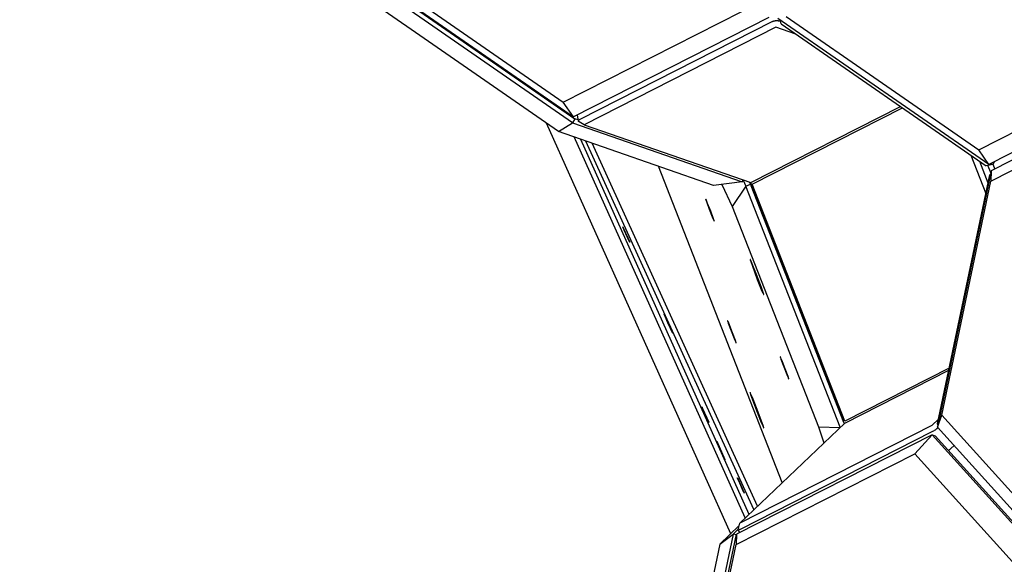
# Model space of a CAD drawing. Units: millimetres. Extents: x -3683 to -2593, y -342 to 609.
# Drawn here: x -3031 to -2971, y 119 to 152 of the extents above; entities that cross this region are included whole.
import ezdxf

# ---------------------------------------------------------------- set-up
doc = ezdxf.new("R2010")
doc.units = ezdxf.units.MM
doc.header["$MEASUREMENT"] = 0
doc.layers.add('Make2D$visible$lines', color=30, linetype='Continuous', true_color=0xff7f00)

msp = doc.modelspace()

# ---------------------------------------------------------------- linework, layer by layer
at = {"layer": 'Make2D$visible$lines'}
for points in [[(-3091.448, 211.605), (-2997.197, 146.339)], [(-3091.35, 211.496), (-2997.098, 146.23)], [(-3090.944, 211.729), (-2997.808, 147.236)], [(-2997.255, 145.981), (-3091.506, 211.248)], [(-2998.097, 145.449), (-3091.233, 209.942)], [(-2972.535, 144.333), (-2886.227, 188.214)], [(-2884.582, 187.843), (-2971.924, 143.436)], [(-2884.433, 187.461), (-2971.775, 143.054)], [(-2971.789, 142.426), (-2885.482, 186.307)], [(-2997.808, 147.236), (-2986.944, 152.759)], [(-2985.3, 152.388), (-2997.197, 146.339)], [(-2985.11, 152.141), (-2985.099, 152.146), (-2985.089, 152.151), (-2985.077, 152.156), (-2985.066, 152.161), (-2985.053, 152.165), (-2985.041, 152.17), (-2985.027, 152.174), (-2985.014, 152.178), (-2985, 152.182), (-2984.985, 152.186), (-2984.97, 152.189), (-2984.955, 152.192), (-2984.94, 152.195), (-2984.925, 152.198), (-2984.91, 152.2), (-2984.894, 152.202), (-2984.879, 152.203), (-2984.864, 152.204), (-2984.849, 152.205), (-2984.834, 152.206), (-2984.82, 152.206), (-2984.806, 152.206), (-2984.792, 152.205), (-2984.779, 152.204), (-2984.766, 152.203), (-2984.754, 152.201), (-2984.742, 152.2), (-2984.73, 152.198), (-2984.72, 152.195), (-2984.71, 152.193), (-2984.705, 152.192), (-2984.7, 152.19), (-2984.696, 152.189), (-2984.691, 152.187)], [(-2971.924, 143.436), (-2984.762, 152.326)], [(-2984.594, 152.153), (-2984.691, 152.187)], [(-2984.555, 152.002), (-2984.611, 152.221)], [(-2984.258, 152.45), (-2972.535, 144.333)], [(-2996.786, 146.205), (-2985.11, 152.141)], [(-2984.869, 151.804), (-2996.545, 145.868)], [(-2983.668, 151.387), (-2984.869, 151.804)], [(-2984.555, 152.002), (-2972.081, 143.363)], [(-2997.197, 146.339), (-2997.808, 147.236)], [(-2986.403, 142.344), (-2977.296, 146.974)], [(-2986.314, 142.244), (-2977.174, 146.89)], [(-2997.098, 146.23), (-2997.255, 145.981)], [(-2996.899, 146.161), (-2997.098, 146.23)], [(-2996.888, 146.091), (-2996.951, 146.464)], [(-2996.845, 146.037), (-2996.848, 146.038), (-2996.851, 146.04), (-2996.854, 146.042), (-2996.857, 146.044), (-2996.86, 146.046), (-2996.862, 146.048), (-2996.865, 146.05), (-2996.866, 146.052), (-2996.867, 146.053), (-2996.868, 146.054), (-2996.87, 146.055), (-2996.871, 146.056), (-2996.872, 146.057), (-2996.873, 146.058), (-2996.874, 146.059), (-2996.875, 146.061), (-2996.876, 146.062), (-2996.877, 146.063), (-2996.877, 146.064), (-2996.878, 146.066), (-2996.879, 146.067), (-2996.88, 146.068), (-2996.881, 146.069), (-2996.881, 146.071), (-2996.882, 146.072), (-2996.883, 146.073), (-2996.883, 146.074), (-2996.884, 146.076), (-2996.884, 146.077), (-2996.885, 146.078), (-2996.885, 146.08), (-2996.886, 146.081), (-2996.886, 146.083), (-2996.886, 146.084), (-2996.887, 146.085), (-2996.887, 146.087), (-2996.887, 146.088), (-2996.887, 146.089), (-2996.887, 146.091), (-2996.888, 146.092), (-2996.888, 146.094), (-2996.888, 146.095), (-2996.888, 146.097), (-2996.888, 146.098), (-2996.887, 146.099), (-2996.887, 146.101), (-2996.887, 146.102), (-2996.887, 146.104), (-2996.887, 146.105), (-2996.886, 146.107), (-2996.886, 146.108), (-2996.886, 146.11), (-2996.885, 146.111), (-2996.885, 146.113), (-2996.884, 146.114), (-2996.884, 146.116), (-2996.883, 146.117), (-2996.883, 146.119), (-2996.882, 146.12), (-2996.882, 146.122), (-2996.881, 146.123), (-2996.88, 146.125), (-2996.879, 146.126), (-2996.879, 146.128), (-2996.878, 146.129), (-2996.877, 146.131), (-2996.876, 146.132), (-2996.874, 146.135), (-2996.872, 146.138), (-2996.87, 146.141), (-2996.867, 146.144), (-2996.865, 146.147), (-2996.862, 146.15), (-2996.86, 146.153), (-2996.857, 146.156), (-2996.854, 146.158), (-2996.851, 146.161), (-2996.848, 146.164), (-2996.844, 146.167), (-2996.841, 146.17), (-2996.838, 146.172), (-2996.834, 146.175), (-2996.827, 146.18), (-2996.819, 146.186), (-2996.811, 146.191), (-2996.803, 146.195), (-2996.794, 146.2), (-2996.786, 146.205)], [(-2987.622, 120.975), (-2998.839, 145.962)], [(-2998.097, 145.449), (-2997.255, 145.981)], [(-2997.255, 145.981), (-2986.92, 142.391)], [(-2996.545, 145.868), (-2996.845, 146.037)], [(-2996.815, 146.023), (-2996.819, 146.025), (-2996.823, 146.026), (-2996.827, 146.028), (-2996.832, 146.03)], [(-2996.545, 145.868), (-2986.403, 142.344)], [(-2988.66, 142.17), (-2998.097, 145.449)], [(-2986.743, 121.936), (-2997.151, 145.12)], [(-2996.761, 144.984), (-2986.513, 122.156)], [(-2986.207, 122.447), (-2996.432, 144.87)], [(-2985.99, 122.654), (-2996.061, 144.741)], [(-2973.006, 144.004), (-2972.101, 141.69)], [(-2971.924, 143.436), (-2972.535, 144.333)], [(-2984.491, 124.083), (-2992.017, 143.336)], [(-2972.484, 143.643), (-2971.968, 142.323)], [(-2971.683, 143.444), (-2972.081, 143.363)], [(-2971.855, 143.106), (-2971.985, 143.383)], [(-2971.67, 143.452), (-2971.671, 143.451), (-2971.671, 143.451), (-2971.671, 143.451), (-2971.671, 143.451), (-2971.671, 143.45), (-2971.672, 143.45), (-2971.672, 143.45), (-2971.672, 143.449), (-2971.672, 143.449), (-2971.673, 143.449), (-2971.673, 143.449), (-2971.673, 143.448), (-2971.674, 143.448), (-2971.674, 143.448), (-2971.674, 143.448), (-2971.675, 143.447), (-2971.675, 143.447), (-2971.675, 143.447), (-2971.676, 143.447), (-2971.676, 143.447), (-2971.676, 143.446), (-2971.677, 143.446), (-2971.677, 143.446), (-2971.677, 143.446), (-2971.678, 143.446), (-2971.678, 143.446), (-2971.679, 143.445), (-2971.679, 143.445), (-2971.68, 143.445), (-2971.681, 143.445), (-2971.682, 143.444), (-2971.683, 143.444), (-2971.684, 143.444), (-2971.685, 143.444), (-2971.686, 143.444), (-2971.687, 143.444), (-2971.688, 143.443), (-2971.689, 143.443), (-2971.69, 143.443), (-2971.692, 143.443), (-2971.693, 143.443), (-2971.694, 143.443), (-2971.697, 143.443), (-2971.7, 143.443), (-2971.703, 143.444), (-2971.706, 143.444), (-2971.709, 143.444), (-2971.712, 143.445), (-2971.715, 143.446), (-2971.719, 143.446), (-2971.726, 143.448), (-2971.733, 143.45), (-2971.741, 143.452), (-2971.749, 143.455), (-2971.758, 143.457), (-2971.775, 143.464), (-2971.792, 143.471), (-2971.809, 143.478), (-2971.826, 143.486)], [(-2971.566, 143.618), (-2971.67, 143.452)], [(-2971.669, 143.464), (-2971.669, 143.464), (-2971.668, 143.463), (-2971.668, 143.463), (-2971.668, 143.462), (-2971.668, 143.461), (-2971.668, 143.461), (-2971.668, 143.46), (-2971.668, 143.46), (-2971.668, 143.459), (-2971.668, 143.458), (-2971.668, 143.458), (-2971.668, 143.457), (-2971.668, 143.457), (-2971.669, 143.456), (-2971.669, 143.456), (-2971.669, 143.455)], [(-2971.667, 143.465), (-2971.624, 143.362), (-2971.549, 143.169)], [(-2971.775, 143.054), (-2975.044, 127.462)], [(-2975.042, 127.662), (-2971.866, 142.813)], [(-2971.866, 142.813), (-2971.817, 142.852)], [(-2971.798, 142.942), (-2971.855, 143.106)], [(-2971.775, 143.054), (-2971.789, 142.426)], [(-2986.92, 142.391), (-2988.66, 142.17)], [(-2988.167, 142.233), (-2987.532, 140.887)], [(-2986.694, 142.135), (-2987.532, 140.887)], [(-2986.92, 142.391), (-2986.851, 142.5)], [(-2986.86, 142.486), (-2986.694, 142.135)], [(-2986.694, 142.135), (-2986.414, 142.243)], [(-2980.955, 127.453), (-2986.694, 142.135)], [(-2986.414, 142.243), (-2986.474, 142.369)], [(-2986.414, 142.243), (-2980.721, 127.677)], [(-2986.389, 142.351), (-2986.391, 142.339), (-2986.392, 142.327), (-2986.393, 142.315), (-2986.394, 142.302), (-2986.394, 142.29), (-2986.394, 142.277), (-2986.394, 142.265), (-2986.393, 142.252), (-2986.391, 142.24), (-2986.389, 142.228), (-2986.387, 142.215), (-2986.385, 142.203), (-2986.381, 142.191), (-2986.378, 142.179), (-2986.374, 142.167), (-2986.37, 142.156)], [(-2980.735, 127.74), (-2986.37, 142.156)], [(-2980.679, 127.827), (-2986.314, 142.244)], [(-2974.775, 128.189), (-2971.789, 142.426)], [(-2988.664, 140.132), (-2988.839, 140.609), (-2989.026, 141.081), (-2989.097, 141.249), (-2989.123, 141.306), (-2989.128, 141.317), (-2989.133, 141.325), (-2989.137, 141.332), (-2989.138, 141.335), (-2989.14, 141.338), (-2989.141, 141.339), (-2989.141, 141.34), (-2989.142, 141.34), (-2989.142, 141.341), (-2989.142, 141.341), (-2989.143, 141.342), (-2989.143, 141.342), (-2989.143, 141.342), (-2989.143, 141.342), (-2989.144, 141.342), (-2989.144, 141.343), (-2989.144, 141.343), (-2989.144, 141.343), (-2989.144, 141.343), (-2989.145, 141.343), (-2989.145, 141.343), (-2989.145, 141.343), (-2989.145, 141.343), (-2989.145, 141.343), (-2989.145, 141.343), (-2989.145, 141.343), (-2989.145, 141.343), (-2989.146, 141.342), (-2989.146, 141.342), (-2989.146, 141.342), (-2989.146, 141.342), (-2989.146, 141.342), (-2989.146, 141.341), (-2989.146, 141.341), (-2989.146, 141.341), (-2989.146, 141.34), (-2989.146, 141.34), (-2989.146, 141.339), (-2989.146, 141.338), (-2989.146, 141.337), (-2989.145, 141.336), (-2989.145, 141.335), (-2989.145, 141.332), (-2989.144, 141.329), (-2989.143, 141.325), (-2989.141, 141.316), (-2989.134, 141.295), (-2989.126, 141.268), (-2989.104, 141.201)], [(-2989.104, 141.201), (-2988.929, 140.725), (-2988.742, 140.252), (-2988.664, 140.068), (-2988.649, 140.036), (-2988.637, 140.012), (-2988.633, 140.003), (-2988.631, 140), (-2988.629, 139.997), (-2988.628, 139.995), (-2988.627, 139.994), (-2988.627, 139.993), (-2988.626, 139.993), (-2988.626, 139.992), (-2988.626, 139.992), (-2988.625, 139.992), (-2988.625, 139.991), (-2988.625, 139.991), (-2988.625, 139.991), (-2988.625, 139.991), (-2988.625, 139.991), (-2988.624, 139.991), (-2988.624, 139.991), (-2988.624, 139.991), (-2988.624, 139.991), (-2988.624, 139.99), (-2988.624, 139.99)], [(-2987.532, 140.887), (-2982.289, 127.474)], [(-2993.795, 138.786), (-2994.096, 139.456), (-2994.181, 139.648)], [(-2994.167, 139.62), (-2994.137, 139.553)], [(-2988.624, 139.99), (-2988.624, 139.99), (-2988.624, 139.99), (-2988.624, 139.99), (-2988.623, 139.99), (-2988.623, 139.99), (-2988.623, 139.99), (-2988.623, 139.99), (-2988.623, 139.99), (-2988.623, 139.99), (-2988.623, 139.99), (-2988.623, 139.99), (-2988.623, 139.99), (-2988.623, 139.99), (-2988.623, 139.99), (-2988.623, 139.99), (-2988.623, 139.99), (-2988.623, 139.99), (-2988.623, 139.991), (-2988.623, 139.991), (-2988.623, 139.991), (-2988.623, 139.991), (-2988.623, 139.991), (-2988.623, 139.991), (-2988.622, 139.991), (-2988.622, 139.991), (-2988.622, 139.991), (-2988.622, 139.991), (-2988.622, 139.991), (-2988.622, 139.991), (-2988.622, 139.992), (-2988.622, 139.992), (-2988.622, 139.992), (-2988.622, 139.992), (-2988.622, 139.992), (-2988.622, 139.992), (-2988.622, 139.993), (-2988.622, 139.993), (-2988.622, 139.993), (-2988.622, 139.994), (-2988.622, 139.995), (-2988.623, 139.996), (-2988.623, 139.997), (-2988.623, 139.999), (-2988.623, 140.001), (-2988.624, 140.004), (-2988.626, 140.011), (-2988.63, 140.027), (-2988.645, 140.073), (-2988.664, 140.132)], [(-2994.137, 139.553), (-2993.763, 138.72)], [(-2993.75, 138.691), (-2993.773, 138.738), (-2993.795, 138.786)], [(-2986.441, 137.673), (-2986.441, 137.673), (-2986.441, 137.673), (-2986.441, 137.673), (-2986.441, 137.673), (-2986.441, 137.673), (-2986.441, 137.673), (-2986.441, 137.672), (-2986.441, 137.672), (-2986.441, 137.672), (-2986.442, 137.672), (-2986.442, 137.672), (-2986.442, 137.672), (-2986.442, 137.672), (-2986.442, 137.671), (-2986.442, 137.671), (-2986.442, 137.671), (-2986.442, 137.671), (-2986.442, 137.671), (-2986.442, 137.671), (-2986.442, 137.671), (-2986.442, 137.67), (-2986.442, 137.67), (-2986.442, 137.67), (-2986.442, 137.67), (-2986.442, 137.67), (-2986.442, 137.67), (-2986.443, 137.669), (-2986.443, 137.669), (-2986.443, 137.669), (-2986.443, 137.669), (-2986.443, 137.669), (-2986.443, 137.669), (-2986.443, 137.668), (-2986.443, 137.668), (-2986.443, 137.668), (-2986.443, 137.668), (-2986.443, 137.668), (-2986.443, 137.668), (-2986.443, 137.667), (-2986.443, 137.667), (-2986.443, 137.667), (-2986.443, 137.667), (-2986.443, 137.667), (-2986.443, 137.667), (-2986.443, 137.666), (-2986.443, 137.666), (-2986.443, 137.666), (-2986.443, 137.666), (-2986.442, 137.666), (-2986.442, 137.666), (-2986.442, 137.665), (-2986.442, 137.665), (-2986.442, 137.665), (-2986.442, 137.665), (-2986.442, 137.665), (-2986.442, 137.665), (-2986.442, 137.664), (-2986.442, 137.664), (-2986.442, 137.664), (-2986.442, 137.664), (-2986.442, 137.664), (-2986.442, 137.664), (-2986.442, 137.664), (-2986.442, 137.663), (-2986.441, 137.66), (-2986.44, 137.656), (-2986.439, 137.651), (-2986.438, 137.646), (-2986.435, 137.634), (-2986.431, 137.619), (-2986.42, 137.582), (-2986.405, 137.535), (-2986.305, 137.249), (-2986.006, 136.455)], [(-2986.048, 136.746), (-2986.31, 137.397), (-2986.362, 137.516), (-2986.401, 137.603), (-2986.416, 137.634), (-2986.422, 137.646), (-2986.427, 137.655), (-2986.43, 137.659), (-2986.432, 137.663), (-2986.434, 137.666), (-2986.434, 137.667), (-2986.435, 137.668), (-2986.436, 137.669), (-2986.437, 137.67), (-2986.437, 137.671), (-2986.437, 137.671), (-2986.438, 137.671), (-2986.438, 137.672), (-2986.438, 137.672), (-2986.439, 137.672), (-2986.439, 137.673), (-2986.439, 137.673), (-2986.44, 137.673), (-2986.44, 137.673), (-2986.44, 137.673), (-2986.44, 137.673)], [(-2986.006, 136.455), (-2985.719, 135.746), (-2985.669, 135.631), (-2985.649, 135.589), (-2985.634, 135.559), (-2985.628, 135.547), (-2985.625, 135.542), (-2985.623, 135.538), (-2985.62, 135.535), (-2985.619, 135.534), (-2985.619, 135.532), (-2985.618, 135.531), (-2985.617, 135.531), (-2985.617, 135.53), (-2985.617, 135.53), (-2985.616, 135.529), (-2985.616, 135.529), (-2985.615, 135.529), (-2985.615, 135.528), (-2985.615, 135.528), (-2985.615, 135.528), (-2985.614, 135.528), (-2985.614, 135.528), (-2985.614, 135.528), (-2985.614, 135.527), (-2985.613, 135.527), (-2985.613, 135.527), (-2985.613, 135.528), (-2985.613, 135.528), (-2985.613, 135.528), (-2985.612, 135.528), (-2985.612, 135.528), (-2985.612, 135.528), (-2985.612, 135.529), (-2985.612, 135.529), (-2985.612, 135.529), (-2985.612, 135.53), (-2985.612, 135.53), (-2985.612, 135.53), (-2985.612, 135.531), (-2985.612, 135.531), (-2985.612, 135.532), (-2985.612, 135.532), (-2985.612, 135.533), (-2985.612, 135.534), (-2985.612, 135.536), (-2985.612, 135.537), (-2985.613, 135.541), (-2985.614, 135.545), (-2985.615, 135.549), (-2985.616, 135.555), (-2985.619, 135.567), (-2985.623, 135.582), (-2985.634, 135.618), (-2985.649, 135.665), (-2985.748, 135.951), (-2986.048, 136.746)], [(-2991.448, 133.819), (-2991.68, 134.341)], [(-2991.671, 134.323), (-2991.38, 133.679)], [(-2991.148, 133.157), (-2991.148, 133.157), (-2991.148, 133.157), (-2991.148, 133.156), (-2991.148, 133.156), (-2991.148, 133.156), (-2991.148, 133.156), (-2991.148, 133.156), (-2991.148, 133.156), (-2991.148, 133.156), (-2991.148, 133.156), (-2991.148, 133.156), (-2991.148, 133.156), (-2991.148, 133.156), (-2991.148, 133.156), (-2991.148, 133.156), (-2991.148, 133.156), (-2991.148, 133.156), (-2991.148, 133.156), (-2991.148, 133.156), (-2991.148, 133.156), (-2991.148, 133.156), (-2991.148, 133.156), (-2991.148, 133.156), (-2991.148, 133.156), (-2991.148, 133.156), (-2991.148, 133.156), (-2991.148, 133.156), (-2991.148, 133.156), (-2991.148, 133.156), (-2991.148, 133.156), (-2991.148, 133.156), (-2991.148, 133.156), (-2991.148, 133.156), (-2991.148, 133.156), (-2991.148, 133.156), (-2991.148, 133.156), (-2991.148, 133.156), (-2991.148, 133.156), (-2991.148, 133.156), (-2991.148, 133.156), (-2991.148, 133.156), (-2991.148, 133.156), (-2991.148, 133.156), (-2991.148, 133.156), (-2991.148, 133.156), (-2991.148, 133.156), (-2991.148, 133.156), (-2991.148, 133.156), (-2991.148, 133.156), (-2991.148, 133.156), (-2991.148, 133.156), (-2991.148, 133.156), (-2991.148, 133.156), (-2991.148, 133.157), (-2991.148, 133.157), (-2991.149, 133.158), (-2991.15, 133.16), (-2991.448, 133.819)], [(-2991.38, 133.679), (-2991.156, 133.176)], [(-2987.334, 132.729), (-2987.51, 133.206), (-2987.696, 133.678), (-2987.767, 133.846), (-2987.794, 133.903), (-2987.799, 133.913), (-2987.803, 133.922), (-2987.807, 133.929), (-2987.809, 133.932), (-2987.81, 133.935), (-2987.811, 133.936), (-2987.812, 133.937), (-2987.812, 133.937), (-2987.812, 133.938), (-2987.813, 133.938), (-2987.813, 133.938), (-2987.813, 133.939), (-2987.813, 133.939), (-2987.814, 133.939), (-2987.814, 133.939), (-2987.814, 133.94), (-2987.814, 133.94), (-2987.815, 133.94), (-2987.815, 133.94), (-2987.815, 133.94), (-2987.815, 133.94), (-2987.815, 133.94), (-2987.815, 133.94), (-2987.815, 133.94), (-2987.816, 133.94), (-2987.816, 133.94), (-2987.816, 133.94), (-2987.816, 133.939), (-2987.816, 133.939), (-2987.816, 133.939), (-2987.816, 133.939), (-2987.816, 133.938), (-2987.816, 133.938), (-2987.816, 133.938), (-2987.816, 133.937), (-2987.816, 133.937), (-2987.816, 133.937), (-2987.816, 133.936), (-2987.816, 133.935), (-2987.816, 133.934), (-2987.816, 133.933), (-2987.815, 133.932), (-2987.815, 133.929), (-2987.814, 133.925), (-2987.813, 133.922), (-2987.811, 133.913), (-2987.805, 133.892), (-2987.796, 133.865), (-2987.774, 133.798)], [(-2987.774, 133.798), (-2987.599, 133.321), (-2987.412, 132.849), (-2987.334, 132.665), (-2987.319, 132.633), (-2987.308, 132.609), (-2987.303, 132.6), (-2987.301, 132.597), (-2987.299, 132.594), (-2987.298, 132.592), (-2987.298, 132.591), (-2987.297, 132.59), (-2987.297, 132.59), (-2987.296, 132.589), (-2987.296, 132.589), (-2987.296, 132.589), (-2987.295, 132.588), (-2987.295, 132.588), (-2987.295, 132.588), (-2987.295, 132.588), (-2987.295, 132.588), (-2987.295, 132.588), (-2987.295, 132.588), (-2987.294, 132.587), (-2987.294, 132.587), (-2987.294, 132.587), (-2987.294, 132.587)], [(-2987.294, 132.587), (-2987.294, 132.587), (-2987.294, 132.587), (-2987.294, 132.587), (-2987.294, 132.587), (-2987.294, 132.587), (-2987.294, 132.587), (-2987.294, 132.587), (-2987.293, 132.587), (-2987.293, 132.587), (-2987.293, 132.587), (-2987.293, 132.587), (-2987.293, 132.587), (-2987.293, 132.587), (-2987.293, 132.587), (-2987.293, 132.587), (-2987.293, 132.587), (-2987.293, 132.587), (-2987.293, 132.587), (-2987.293, 132.587), (-2987.293, 132.588), (-2987.293, 132.588), (-2987.293, 132.588), (-2987.293, 132.588), (-2987.293, 132.588), (-2987.293, 132.588), (-2987.293, 132.588), (-2987.293, 132.588), (-2987.293, 132.588), (-2987.293, 132.588), (-2987.293, 132.589), (-2987.293, 132.589), (-2987.293, 132.589), (-2987.293, 132.589), (-2987.293, 132.589), (-2987.293, 132.589), (-2987.293, 132.59), (-2987.293, 132.59), (-2987.293, 132.59), (-2987.293, 132.591), (-2987.293, 132.592), (-2987.293, 132.592), (-2987.293, 132.593), (-2987.293, 132.596), (-2987.294, 132.598), (-2987.294, 132.601), (-2987.296, 132.608), (-2987.301, 132.624), (-2987.315, 132.67), (-2987.334, 132.729)], [(-2984.132, 130.538), (-2984.307, 131.014), (-2984.494, 131.487), (-2984.565, 131.654), (-2984.591, 131.712), (-2984.596, 131.722), (-2984.601, 131.731), (-2984.605, 131.738), (-2984.606, 131.741), (-2984.608, 131.743), (-2984.609, 131.744), (-2984.609, 131.745), (-2984.61, 131.746), (-2984.61, 131.746), (-2984.61, 131.747), (-2984.611, 131.747), (-2984.611, 131.747), (-2984.611, 131.748), (-2984.611, 131.748), (-2984.612, 131.748), (-2984.612, 131.748), (-2984.612, 131.748), (-2984.612, 131.748), (-2984.612, 131.749), (-2984.613, 131.749), (-2984.613, 131.749), (-2984.613, 131.749), (-2984.613, 131.749), (-2984.613, 131.749), (-2984.613, 131.748), (-2984.613, 131.748), (-2984.613, 131.748), (-2984.614, 131.748), (-2984.614, 131.748), (-2984.614, 131.748), (-2984.614, 131.747), (-2984.614, 131.747), (-2984.614, 131.747), (-2984.614, 131.746), (-2984.614, 131.746), (-2984.614, 131.746), (-2984.614, 131.745), (-2984.614, 131.745), (-2984.614, 131.744), (-2984.613, 131.743), (-2984.613, 131.742), (-2984.613, 131.74), (-2984.613, 131.737), (-2984.612, 131.734), (-2984.611, 131.73), (-2984.609, 131.722), (-2984.602, 131.7), (-2984.594, 131.673), (-2984.572, 131.607)], [(-2984.572, 131.607), (-2984.397, 131.13), (-2984.21, 130.658), (-2984.132, 130.474), (-2984.117, 130.442), (-2984.105, 130.418), (-2984.101, 130.409), (-2984.099, 130.405), (-2984.097, 130.402), (-2984.096, 130.401), (-2984.095, 130.4), (-2984.095, 130.399), (-2984.094, 130.398), (-2984.094, 130.398), (-2984.094, 130.398), (-2984.093, 130.397), (-2984.093, 130.397), (-2984.093, 130.397), (-2984.093, 130.397), (-2984.093, 130.397), (-2984.092, 130.396), (-2984.092, 130.396), (-2984.092, 130.396), (-2984.092, 130.396), (-2984.092, 130.396), (-2984.092, 130.396), (-2984.092, 130.396)], [(-2980.683, 127.712), (-2974.357, 130.929)], [(-2974.331, 131.055), (-2980.679, 127.827)], [(-2984.092, 130.396), (-2984.092, 130.396), (-2984.092, 130.396), (-2984.092, 130.396), (-2984.091, 130.396), (-2984.091, 130.396), (-2984.091, 130.396), (-2984.091, 130.396), (-2984.091, 130.396), (-2984.091, 130.396), (-2984.091, 130.396), (-2984.091, 130.396), (-2984.091, 130.396), (-2984.091, 130.396), (-2984.091, 130.396), (-2984.091, 130.396), (-2984.091, 130.396), (-2984.091, 130.396), (-2984.091, 130.396), (-2984.091, 130.396), (-2984.091, 130.396), (-2984.091, 130.396), (-2984.091, 130.396), (-2984.09, 130.396), (-2984.09, 130.397), (-2984.09, 130.397), (-2984.09, 130.397), (-2984.09, 130.397), (-2984.09, 130.397), (-2984.09, 130.397), (-2984.09, 130.397), (-2984.09, 130.397), (-2984.09, 130.397), (-2984.09, 130.398), (-2984.09, 130.398), (-2984.09, 130.398), (-2984.09, 130.398), (-2984.09, 130.399), (-2984.09, 130.399), (-2984.09, 130.399), (-2984.09, 130.4), (-2984.09, 130.401), (-2984.091, 130.402), (-2984.091, 130.404), (-2984.091, 130.407), (-2984.092, 130.41), (-2984.094, 130.416), (-2984.098, 130.433), (-2984.112, 130.479), (-2984.132, 130.538)], [(-2985.682, 127.653), (-2985.944, 128.366), (-2986.256, 129.158), (-2986.369, 129.424), (-2986.41, 129.515), (-2986.418, 129.532), (-2986.425, 129.546), (-2986.432, 129.557), (-2986.434, 129.562), (-2986.437, 129.566), (-2986.438, 129.567), (-2986.439, 129.569), (-2986.44, 129.57), (-2986.44, 129.571), (-2986.441, 129.571), (-2986.441, 129.572), (-2986.441, 129.572), (-2986.442, 129.573), (-2986.442, 129.573), (-2986.443, 129.573), (-2986.443, 129.573), (-2986.443, 129.574), (-2986.444, 129.574), (-2986.444, 129.574), (-2986.444, 129.574), (-2986.444, 129.574), (-2986.445, 129.574), (-2986.445, 129.574), (-2986.445, 129.574), (-2986.445, 129.574), (-2986.445, 129.574), (-2986.445, 129.573), (-2986.446, 129.573), (-2986.446, 129.573), (-2986.446, 129.573), (-2986.446, 129.572), (-2986.446, 129.572), (-2986.446, 129.571), (-2986.446, 129.571), (-2986.446, 129.57), (-2986.446, 129.569), (-2986.446, 129.569), (-2986.446, 129.568), (-2986.446, 129.567), (-2986.446, 129.565), (-2986.445, 129.563), (-2986.445, 129.561), (-2986.444, 129.556), (-2986.443, 129.551), (-2986.441, 129.545), (-2986.438, 129.532), (-2986.428, 129.497), (-2986.415, 129.455), (-2986.379, 129.349)], [(-2986.379, 129.349), (-2986.118, 128.636), (-2985.805, 127.844), (-2985.676, 127.539), (-2985.652, 127.489), (-2985.643, 127.469), (-2985.634, 127.453), (-2985.631, 127.447), (-2985.628, 127.441), (-2985.626, 127.439), (-2985.625, 127.437), (-2985.623, 127.435), (-2985.622, 127.433), (-2985.622, 127.432), (-2985.621, 127.432), (-2985.621, 127.431), (-2985.62, 127.43), (-2985.62, 127.43), (-2985.62, 127.43), (-2985.619, 127.43), (-2985.619, 127.429), (-2985.619, 127.429), (-2985.619, 127.429), (-2985.619, 127.429), (-2985.618, 127.429), (-2985.618, 127.429), (-2985.618, 127.429), (-2985.618, 127.428), (-2985.618, 127.428), (-2985.618, 127.428), (-2985.617, 127.428), (-2985.617, 127.428), (-2985.617, 127.428), (-2985.617, 127.428), (-2985.617, 127.428), (-2985.617, 127.428), (-2985.617, 127.428), (-2985.617, 127.428), (-2985.616, 127.428), (-2985.616, 127.429), (-2985.616, 127.429)], [(-2988.987, 127.837), (-2989.289, 128.507), (-2989.373, 128.699)], [(-2989.36, 128.671), (-2989.329, 128.604)], [(-2989.329, 128.604), (-2988.955, 127.771)], [(-2988.943, 127.742), (-2988.966, 127.789), (-2988.987, 127.837)], [(-2987.07, 121.625), (-2980.683, 127.712)], [(-2985.616, 127.429), (-2985.616, 127.429), (-2985.616, 127.429), (-2985.616, 127.429), (-2985.616, 127.429), (-2985.616, 127.43), (-2985.616, 127.43), (-2985.616, 127.43), (-2985.616, 127.43), (-2985.616, 127.43), (-2985.616, 127.43), (-2985.616, 127.43), (-2985.616, 127.431), (-2985.616, 127.431), (-2985.616, 127.431), (-2985.616, 127.432), (-2985.616, 127.432), (-2985.616, 127.433), (-2985.616, 127.433), (-2985.616, 127.435), (-2985.616, 127.436), (-2985.616, 127.437), (-2985.616, 127.439), (-2985.617, 127.442), (-2985.617, 127.446), (-2985.618, 127.45), (-2985.621, 127.459), (-2985.623, 127.47), (-2985.631, 127.497), (-2985.653, 127.567), (-2985.682, 127.653)], [(-2980.735, 127.74), (-2980.732, 127.733), (-2980.729, 127.726), (-2980.726, 127.72), (-2980.723, 127.713), (-2980.72, 127.707), (-2980.717, 127.7), (-2980.713, 127.694), (-2980.709, 127.688)], [(-2974.981, 127.955), (-2975.394, 127.561)], [(-2975.044, 127.462), (-2974.775, 128.189)], [(-2975.013, 127.611), (-2975.042, 127.662)], [(-2912.184, 58.957), (-2974.775, 128.189)], [(-2975.394, 127.561), (-2987.07, 121.625)], [(-2987.034, 121.256), (-2975.358, 127.193)], [(-2982.289, 127.474), (-2980.963, 127.445)], [(-2982.289, 127.474), (-2981.954, 126.501)], [(-2975.358, 127.193), (-2975.316, 127.215), (-2975.267, 127.243), (-2975.216, 127.274), (-2975.164, 127.307), (-2975.116, 127.341), (-2975.093, 127.357), (-2975.073, 127.372), (-2975.054, 127.387), (-2975.038, 127.4), (-2975.024, 127.412), (-2975.012, 127.423)], [(-2911.704, 57.401), (-2975.044, 127.462)], [(-2975.01, 127.425), (-2975.012, 127.423)], [(-2988.469, 126.579), (-2988.484, 126.613), (-2988.488, 126.623), (-2988.489, 126.626), (-2988.49, 126.627), (-2988.49, 126.627), (-2988.49, 126.627), (-2988.49, 126.627)], [(-2988.476, 126.599), (-2987.977, 125.49)], [(-2987.957, 125.442), (-2988.121, 125.801), (-2988.469, 126.579)], [(-2975.373, 126.992), (-2987.271, 120.943)], [(-2975.373, 126.992), (-2976.422, 125.838)], [(-2912.033, 56.931), (-2975.373, 126.992)], [(-2975.373, 126.992), (-2975.182, 126.942)], [(-2975.182, 126.942), (-2911.842, 56.881)], [(-2987.285, 120.315), (-2976.422, 125.838)], [(-2976.422, 125.838), (-2913.831, 56.606)], [(-2974.223, 126.164), (-2974.241, 126.148), (-2974.259, 126.133), (-2974.278, 126.118), (-2974.296, 126.103), (-2974.315, 126.089), (-2974.335, 126.075), (-2974.354, 126.062), (-2974.374, 126.048)], [(-2974.033, 126.345), (-2974.223, 126.164)], [(-2987.977, 125.49), (-2987.969, 125.471)], [(-2986.835, 123.522), (-2987.136, 124.192), (-2987.221, 124.384)], [(-2987.207, 124.356), (-2987.177, 124.289)], [(-2987.177, 124.289), (-2986.803, 123.455)], [(-2986.791, 123.427), (-2986.813, 123.474), (-2986.835, 123.522)], [(-2987.167, 121.22), (-2987.07, 121.625)], [(-2987.108, 121.465), (-2988.285, 120.343)], [(-2987.47, 120.949), (-2987.161, 121.244)], [(-2987.167, 121.22), (-2987.167, 121.22), (-2987.167, 121.22), (-2987.167, 121.219), (-2987.167, 121.219), (-2987.167, 121.219), (-2987.167, 121.219), (-2987.167, 121.219), (-2987.167, 121.218), (-2987.167, 121.218), (-2987.167, 121.218), (-2987.167, 121.218), (-2987.167, 121.218), (-2987.167, 121.217), (-2987.167, 121.217), (-2987.167, 121.217), (-2987.167, 121.217), (-2987.167, 121.217), (-2987.167, 121.217), (-2987.167, 121.216), (-2987.167, 121.216), (-2987.167, 121.216), (-2987.167, 121.216), (-2987.167, 121.216), (-2987.167, 121.215), (-2987.167, 121.215), (-2987.167, 121.215), (-2987.167, 121.215), (-2987.166, 121.215), (-2987.166, 121.214), (-2987.166, 121.214), (-2987.166, 121.214), (-2987.166, 121.214)], [(-2987.166, 121.214), (-2987.166, 121.214), (-2987.166, 121.214), (-2987.166, 121.213), (-2987.166, 121.213), (-2987.166, 121.213), (-2987.166, 121.213), (-2987.165, 121.213), (-2987.165, 121.213), (-2987.165, 121.213), (-2987.165, 121.213), (-2987.165, 121.212), (-2987.165, 121.212), (-2987.165, 121.212), (-2987.165, 121.212), (-2987.164, 121.212), (-2987.164, 121.212), (-2987.164, 121.212), (-2987.164, 121.212), (-2987.164, 121.212), (-2987.164, 121.212), (-2987.164, 121.211), (-2987.163, 121.211), (-2987.163, 121.211), (-2987.163, 121.211), (-2987.163, 121.211), (-2987.163, 121.211), (-2987.162, 121.211), (-2987.162, 121.211), (-2987.162, 121.211), (-2987.162, 121.211), (-2987.161, 121.211), (-2987.161, 121.211), (-2987.161, 121.21), (-2987.16, 121.21), (-2987.16, 121.21), (-2987.159, 121.21), (-2987.159, 121.21), (-2987.158, 121.21), (-2987.157, 121.21), (-2987.157, 121.21), (-2987.156, 121.21), (-2987.156, 121.21), (-2987.155, 121.21), (-2987.154, 121.21), (-2987.153, 121.21), (-2987.151, 121.21), (-2987.15, 121.21), (-2987.148, 121.211), (-2987.147, 121.211), (-2987.145, 121.211), (-2987.143, 121.212), (-2987.14, 121.212), (-2987.136, 121.213), (-2987.132, 121.214), (-2987.128, 121.216), (-2987.123, 121.217), (-2987.114, 121.22), (-2987.104, 121.224), (-2987.093, 121.229), (-2987.082, 121.233), (-2987.059, 121.244), (-2987.034, 121.256)], [(-2987.063, 121.049), (-2987.164, 121.21)], [(-2987.47, 120.949), (-3011.471, 6.481)], [(-3011.272, 6.476), (-2987.271, 120.943)], [(-2988.285, 120.343), (-2987.47, 120.949)], [(-2987.277, 120.912), (-2987.47, 120.949)], [(-2987.271, 120.943), (-2987.285, 120.315)], [(-2988.285, 120.343), (-3012.001, 7.23)], [(-3011.002, 7.202), (-2987.285, 120.315)]]:
    msp.add_lwpolyline(points, dxfattribs=at)

doc.saveas('drawing.dxf')
